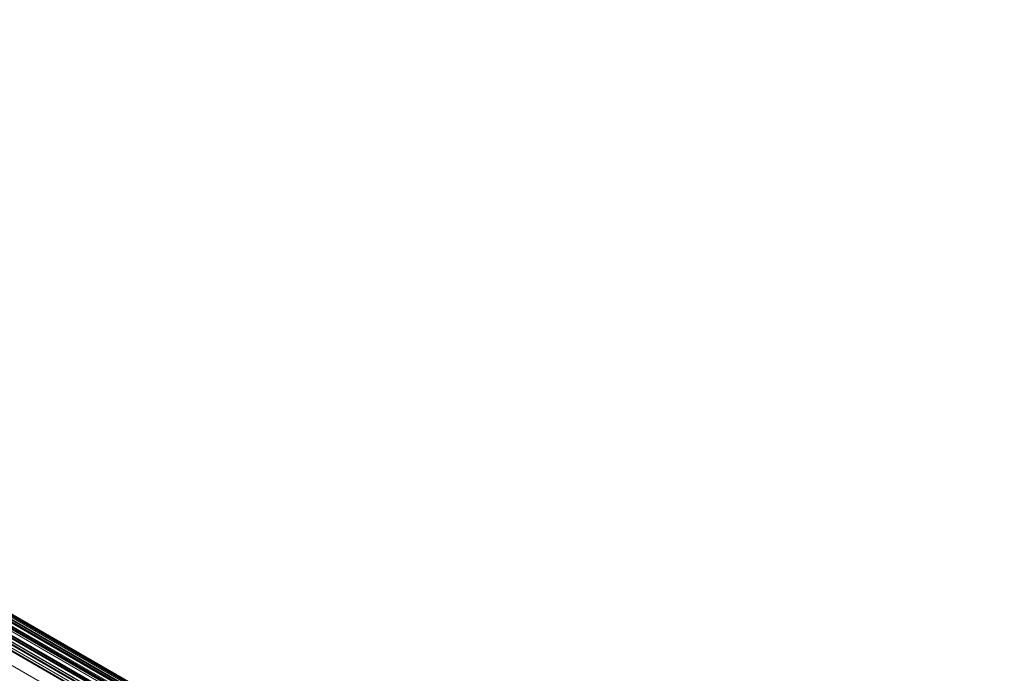
# Model space of a CAD drawing. Units: millimetres. Extents: x 12 to 408, y 5 to 292.
# Drawn here: x 131 to 213, y 77 to 131 of the extents above; entities that cross this region are included whole.
import ezdxf

# ---------------------------------------------------------------- set-up
doc = ezdxf.new("R2010")
doc.units = ezdxf.units.MM

msp = doc.modelspace()

# ---------------------------------------------------------------- linework, layer by layer
at = {"color": 7, "linetype": 'Continuous', "lineweight": 15}
for p, q in [((212.1154, 34.3898), (43.967, 131.4598)), ((212.1184, 34.3877), (43.9684, 131.4587)), ((44.153, 131.283), (212.3029, 34.2121)), ((212.5539, 33.8866), (44.4082, 130.955)), ((212.5612, 33.8796), (44.4112, 130.9505)), ((44.5477, 130.7127), (212.6977, 33.6418)), ((212.8645, 33.2295), (44.7217, 130.2962)), ((212.8749, 33.2159), (44.7249, 130.2868)), ((44.8087, 129.995), (212.9587, 32.9241)), ((213.0367, 32.4408), (44.8969, 129.5058)), ((213.0488, 32.4194), (44.8988, 129.4903)), ((44.9271, 129.1544), (213.0771, 32.0835)), ((213.0665, 31.5479), (44.9341, 128.6086)), ((213.0665, 30.8207), (44.9341, 127.8815)), ((212.8459, 29.7119), (44.6959, 126.7829)), ((112.298, 92.0499), (211.7879, 34.6156))]:
    msp.add_line(p, q, dxfattribs=at)
at = {"color": 8, "linetype": 'Continuous', "lineweight": 15}
for p, q in [((212.2991, 34.1482), (44.267, 131.151)), ((212.6841, 33.5741), (44.5984, 130.6079)), ((44.6659, 130.4493), (212.6242, 33.489)), ((212.6097, 33.4234), (44.7014, 130.3548)), ((212.9358, 32.855), (44.8306, 129.9001)), ((44.8565, 129.7709), (212.8689, 32.7794)), ((212.8456, 32.7127), (44.8719, 129.6818)), ((213.0457, 32.0153), (44.9308, 129.0659)), ((44.9334, 128.9596), (212.9741, 31.9518)), ((212.9426, 31.8863), (44.9341, 128.8756)), ((213.0789, 31.5204), (44.9341, 128.5883)), ((44.934, 127.8125), (213.0789, 30.7444)), ((44.9341, 128.4077), (213.0789, 31.3397)), ((213.0577, 31.285), (44.9341, 128.3407)), ((44.9341, 128.0966), (212.8953, 31.1346)), ((213.0789, 30.7932), (44.9341, 127.8612))]:
    msp.add_line(p, q, dxfattribs=at)

doc.saveas('drawing.dxf')
